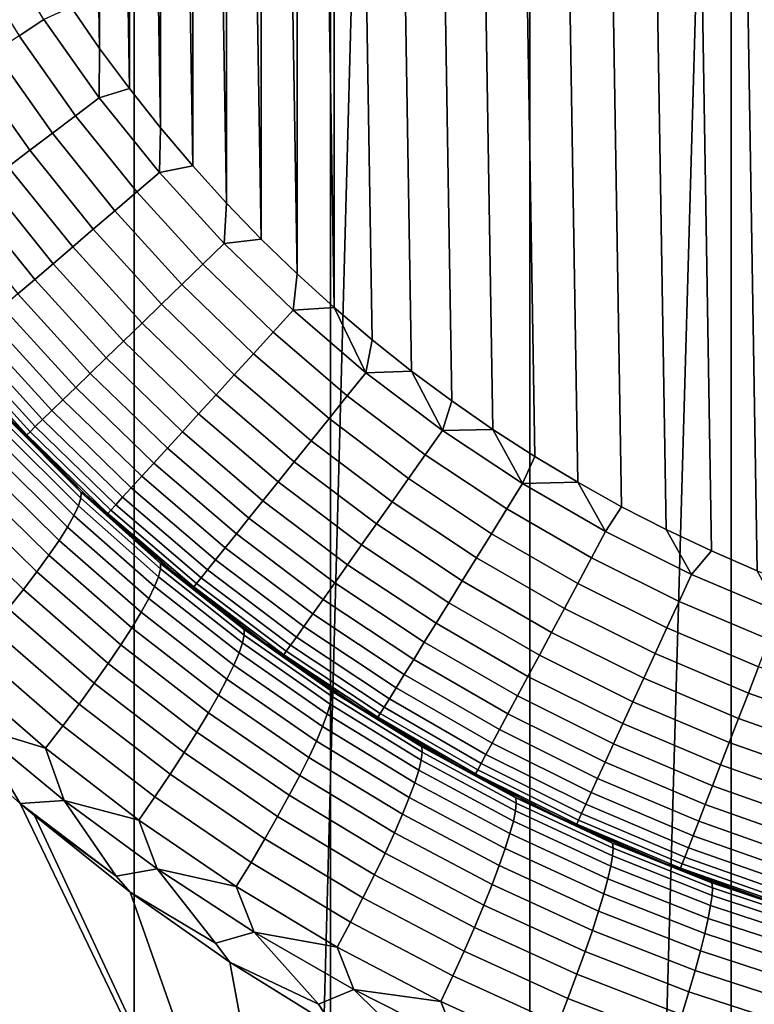
# Model space of a CAD drawing. Units: metres. Extents: x -109 to 109, y -464 to 83.
# Drawn here: x -4 to -2, y -110 to -107 of the extents above; entities that cross this region are included whole.
import ezdxf

# ---------------------------------------------------------------- set-up
doc = ezdxf.new("R2010")
doc.units = ezdxf.units.M
doc.layers.add('solid_24_502_196_XXX', color=7, linetype='CONTINUOUS')

msp = doc.modelspace()

# ---------------------------------------------------------------- linework, layer by layer
at = {"layer": 'solid_24_502_196_XXX'}
for points in [[(-2.000577, -388.60791, 345.11084), (-1.336673, -388.583496, 345.193237), (-1.336673, -28.546679, 238.545486), (-2.000577, -28.571093, 238.463058)], [(-2.659177, -388.641998, 344.995758), (-2.000577, -388.60791, 345.11084), (-2.000577, -28.571093, 238.463058), (-2.659177, -28.605179, 238.347992)], [(-3.310724, -388.685669, 344.848328), (-2.659177, -388.641998, 344.995758), (-2.659177, -28.605179, 238.347992), (-3.310724, -28.648849, 238.200562)], [(-3.953493, -388.7388, 344.668915), (-3.310724, -388.685669, 344.848328), (-3.310724, -28.648849, 238.200562), (-3.953493, -28.70199, 238.021164)], [(-4.585777, -388.80127, 344.458038), (-3.953493, -388.7388, 344.668915), (-3.953493, -28.70199, 238.021164), (-4.585777, -28.764456, 237.810272)], [(-3.953493, -395.773438, 320.92038), (-4.585777, -395.710968, 321.131256), (-4.585777, -35.674164, 214.483505), (-3.953493, -35.736629, 214.272614)], [(-3.310724, -395.826569, 320.740967), (-3.953493, -395.773438, 320.92038), (-3.953493, -35.736629, 214.272614), (-3.310724, -35.789768, 214.093216)], [(-2.659177, -395.870239, 320.593536), (-3.310724, -395.826569, 320.740967), (-3.310724, -35.789768, 214.093216), (-2.659177, -35.833439, 213.945786)], [(-2.000577, -395.904327, 320.478485), (-2.659177, -395.870239, 320.593536), (-2.659177, -35.833439, 213.945786), (-2.000577, -35.867527, 213.830719)], [(-1.336673, -395.928741, 320.396057), (-2.000577, -395.904327, 320.478485), (-2.000577, -35.867527, 213.830719), (-1.336673, -35.891941, 213.748291)], [(-3.492216, -72.966225, 23.971573), (-4.485825, -111.268883, 24.113317), (-5.599494, -111.337051, 24.315395), (-4.647783, -72.929985, 24.139849)], [(-2.331144, -72.992157, 23.851236), (-3.367537, -111.21566, 23.956324), (-4.485825, -111.268883, 24.113317), (-3.492216, -72.966225, 23.971573)], [(-1.166396, -73.007713, 23.77898), (-2.246289, -111.177406, 23.844339), (-3.367537, -111.21566, 23.956324), (-2.331144, -72.992157, 23.851236)], [(0, -73.012909, 23.754892), (-1.123117, -111.154472, 23.777225), (-2.246289, -111.177406, 23.844339), (-1.166396, -73.007713, 23.77898)], [(-2.065331, -99.291611, 150.004898), (-1.91497, -108.463829, 150.004898), (-1.762836, -108.524025, 150.004898), (-1.914963, -99.226349, 150.004898)], [(-2.213459, -99.361732, 150.004898), (-2.06534, -108.398567, 150.004898), (-1.91497, -108.463829, 150.004898), (-2.065331, -99.291611, 150.004898)], [(-2.358896, -99.436508, 150.004898), (-2.213468, -108.328445, 150.004898), (-2.06534, -108.398567, 150.004898), (-2.213459, -99.361732, 150.004898)], [(-2.501948, -99.516113, 150.004898), (-2.358906, -108.25367, 150.004898), (-2.213468, -108.328445, 150.004898), (-2.358896, -99.436508, 150.004898)], [(-2.6425, -99.600456, 150.004898), (-2.501958, -108.174065, 150.004898), (-2.358906, -108.25367, 150.004898), (-2.501948, -99.516113, 150.004898)], [(-2.780104, -99.689255, 150.004898), (-2.642511, -108.089722, 150.004898), (-2.501958, -108.174065, 150.004898), (-2.6425, -99.600456, 150.004898)], [(-2.914464, -99.782356, 150.004898), (-2.780115, -108.000916, 150.004898), (-2.642511, -108.089722, 150.004898), (-2.780104, -99.689255, 150.004898)], [(-3.045944, -99.879997, 150.004898), (-2.914476, -107.907822, 150.004898), (-2.780115, -108.000916, 150.004898), (-2.914464, -99.782356, 150.004898)], [(-3.174245, -99.981934, 150.004898), (-3.045957, -107.810181, 150.004898), (-2.914476, -107.907822, 150.004898), (-3.045944, -99.879997, 150.004898)], [(-3.298954, -100.087845, 150.004898), (-3.174258, -107.708237, 150.004898), (-3.045957, -107.810181, 150.004898), (-3.174245, -99.981934, 150.004898)], [(-3.298954, -100.087845, 150.004898), (-3.420007, -100.197701, 150.004898), (-3.298968, -107.602325, 150.004898)], [(-3.298954, -100.087845, 150.004898), (-3.298968, -107.602325, 150.004898), (-3.174258, -107.708237, 150.004898)], [(-3.420007, -100.197701, 150.004898), (-3.537631, -100.311691, 150.004898), (-3.420022, -107.492462, 150.004898)], [(-3.420007, -100.197701, 150.004898), (-3.420022, -107.492462, 150.004898), (-3.298968, -107.602325, 150.004898)], [(-3.537631, -100.311691, 150.004898), (-3.651468, -100.429443, 150.004898), (-3.537646, -107.378479, 150.004898)], [(-3.537631, -100.311691, 150.004898), (-3.537646, -107.378479, 150.004898), (-3.420022, -107.492462, 150.004898)], [(-3.651468, -100.429443, 150.004898), (-3.76116, -100.550598, 150.004898), (-3.651484, -107.260719, 150.004898)], [(-3.651468, -100.429443, 150.004898), (-3.651484, -107.260719, 150.004898), (-3.537646, -107.378479, 150.004898)], [(-3.76116, -100.550598, 150.004898), (-3.866884, -100.675385, 150.004898), (-3.761175, -107.139565, 150.004898)], [(-3.76116, -100.550598, 150.004898), (-3.761175, -107.139565, 150.004898), (-3.651484, -107.260719, 150.004898)], [(-3.866884, -100.675385, 150.004898), (-3.96862, -100.803741, 150.004898), (-3.8669, -107.014778, 150.004898)], [(-3.866884, -100.675385, 150.004898), (-3.8669, -107.014778, 150.004898), (-3.761175, -107.139565, 150.004898)], [(-3.96862, -100.803741, 150.004898), (-4.066045, -100.935242, 150.004898), (-3.968636, -106.886421, 150.004898)], [(-3.96862, -100.803741, 150.004898), (-3.968636, -106.886421, 150.004898), (-3.8669, -107.014778, 150.004898)], [(-4.066045, -100.935242, 150.004898), (-4.158917, -101.069595, 150.004898), (-4.066061, -106.754913, 150.004898)], [(-4.066045, -100.935242, 150.004898), (-4.066061, -106.754913, 150.004898), (-3.968636, -106.886421, 150.004898)], [(-4.158917, -101.069595, 150.004898), (-4.158934, -106.62056, 150.004898), (-4.066061, -106.754913, 150.004898)], [(-4.248579, -106.660301, 150.000214), (-4.413828, -106.393417, 150.000214), (-4.497996, -106.442009, 149.985931), (-4.329596, -106.713989, 149.985931)], [(-4.248579, -106.660301, 150.000214), (-4.067214, -106.916512, 150.000214), (-4.066061, -106.754913, 150.004898), (-4.158934, -106.62056, 150.004898)], [(-4.067214, -106.916512, 150.000214), (-4.248579, -106.660301, 150.000214), (-4.329596, -106.713989, 149.985931), (-4.144773, -106.975075, 149.985931)], [(-4.144773, -106.975075, 149.985931), (-4.329596, -106.713989, 149.985931), (-4.409054, -106.76664, 149.962173), (-4.220839, -107.032524, 149.962173)], [(-4.220839, -107.032524, 149.962173), (-4.409054, -106.76664, 149.962173), (-4.486186, -106.817749, 149.929184), (-4.294678, -107.08828, 149.929184)], [(-4.067214, -106.916512, 150.000214), (-3.968636, -106.886421, 150.004898), (-4.066061, -106.754913, 150.004898)], [(-4.294678, -107.08828, 149.929184), (-4.486186, -106.817749, 149.929184), (-4.560247, -106.866821, 149.887268), (-4.365578, -107.141823, 149.887268)], [(-4.067214, -106.916512, 150.000214), (-3.87042, -107.161064, 150.000214), (-3.8669, -107.014778, 150.004898), (-3.968636, -106.886421, 150.004898)], [(-3.87042, -107.161064, 150.000214), (-4.067214, -106.916512, 150.000214), (-4.144773, -106.975075, 149.985931), (-3.944227, -107.224297, 149.985931)], [(-3.944227, -107.224297, 149.985931), (-4.144773, -106.975075, 149.985931), (-4.220839, -107.032524, 149.962173), (-4.016612, -107.286316, 149.962173)], [(-3.87042, -107.161064, 150.000214), (-3.761175, -107.139565, 150.004898), (-3.8669, -107.014778, 150.004898)], [(-4.016612, -107.286316, 149.962173), (-4.220839, -107.032524, 149.962173), (-4.294678, -107.08828, 149.929184), (-4.086878, -107.346512, 149.929184)], [(-4.086878, -107.346512, 149.929184), (-4.294678, -107.08828, 149.929184), (-4.365578, -107.141823, 149.887268), (-4.154348, -107.40432, 149.887268)], [(-4.154348, -107.40432, 149.887268), (-4.365578, -107.141823, 149.887268), (-4.432854, -107.192627, 149.836853), (-4.218369, -107.459167, 149.836853)], [(-3.87042, -107.161064, 150.000214), (-3.658945, -107.393044, 150.000214), (-3.651484, -107.260719, 150.004898), (-3.761175, -107.139565, 150.004898)], [(-3.658945, -107.393044, 150.000214), (-3.87042, -107.161064, 150.000214), (-3.944227, -107.224297, 149.985931), (-3.728719, -107.460701, 149.985931)], [(-4.218369, -107.459167, 149.836853), (-4.432854, -107.192627, 149.836853), (-4.495858, -107.240204, 149.778397), (-4.278325, -107.510536, 149.778397)], [(-4.278325, -107.510536, 149.778397), (-4.495858, -107.240204, 149.778397), (-4.553982, -107.284096, 149.712479), (-4.333636, -107.557922, 149.712479)], [(-3.728719, -107.460701, 149.985931), (-3.944227, -107.224297, 149.985931), (-4.016612, -107.286316, 149.962173), (-3.797149, -107.527054, 149.962173)], [(-3.797149, -107.527054, 149.962173), (-4.016612, -107.286316, 149.962173), (-4.086878, -107.346512, 149.929184), (-3.863576, -107.591469, 149.929184)], [(-3.658945, -107.393044, 150.000214), (-3.537646, -107.378479, 150.004898), (-3.651484, -107.260719, 150.004898)], [(-3.863576, -107.591469, 149.929184), (-4.086878, -107.346512, 149.929184), (-4.154348, -107.40432, 149.887268), (-3.927359, -107.653313, 149.887268)], [(-3.658945, -107.393044, 150.000214), (-3.43359, -107.611557, 150.000214), (-3.420022, -107.492462, 150.004898), (-3.537646, -107.378479, 150.004898)], [(-3.927359, -107.653313, 149.887268), (-4.154348, -107.40432, 149.887268), (-4.218369, -107.459167, 149.836853), (-3.987883, -107.711998, 149.836853)], [(-3.43359, -107.611557, 150.000214), (-3.658945, -107.393044, 150.000214), (-3.728719, -107.460701, 149.985931), (-3.499066, -107.683388, 149.985931)], [(-3.987883, -107.711998, 149.836853), (-4.218369, -107.459167, 149.836853), (-4.278325, -107.510536, 149.778397), (-4.044562, -107.76696, 149.778397)], [(-3.499066, -107.683388, 149.985931), (-3.728719, -107.460701, 149.985931), (-3.797149, -107.527054, 149.962173), (-3.563282, -107.753822, 149.962173)], [(-4.044562, -107.76696, 149.778397), (-4.278325, -107.510536, 149.778397), (-4.333636, -107.557922, 149.712479), (-4.096851, -107.817665, 149.712479)], [(-3.43359, -107.611557, 150.000214), (-3.298968, -107.602325, 150.004898), (-3.420022, -107.492462, 150.004898)], [(-3.563282, -107.753822, 149.962173), (-3.797149, -107.527054, 149.962173), (-3.863576, -107.591469, 149.929184), (-3.625618, -107.822205, 149.929184)], [(-4.096851, -107.817665, 149.712479), (-4.333636, -107.557922, 149.712479), (-4.383769, -107.600876, 149.63974), (-4.144245, -107.863617, 149.63974)], [(-4.144245, -107.863617, 149.63974), (-4.383769, -107.600876, 149.63974), (-4.428239, -107.638977, 149.560867), (-4.186285, -107.904388, 149.560867)], [(-3.625618, -107.822205, 149.929184), (-3.863576, -107.591469, 149.929184), (-3.927359, -107.653313, 149.887268), (-3.685473, -107.887863, 149.887268)], [(-3.195211, -107.815788, 150.000214), (-3.298968, -107.602325, 150.004898), (-3.43359, -107.611557, 150.000214)], [(-3.195211, -107.815788, 150.000214), (-3.174258, -107.708237, 150.004898), (-3.298968, -107.602325, 150.004898)], [(-4.186285, -107.904388, 149.560867), (-4.428239, -107.638977, 149.560867), (-4.466619, -107.67186, 149.476639), (-4.222569, -107.939568, 149.476639)], [(-3.195211, -107.815788, 150.000214), (-3.43359, -107.611557, 150.000214), (-3.499066, -107.683388, 149.985931), (-3.256141, -107.89151, 149.985931)], [(-4.222569, -107.939568, 149.476639), (-4.466619, -107.67186, 149.476639), (-4.498538, -107.699203, 149.387848), (-4.252743, -107.968826, 149.387848)], [(-3.685473, -107.887863, 149.887268), (-3.927359, -107.653313, 149.887268), (-3.987883, -107.711998, 149.836853), (-3.742268, -107.950165, 149.836853)], [(-4.252743, -107.968826, 149.387848), (-4.498538, -107.699203, 149.387848), (-4.523686, -107.720749, 149.295364), (-4.276517, -107.991882, 149.295364)], [(-3.256141, -107.89151, 149.985931), (-3.499066, -107.683388, 149.985931), (-3.563282, -107.753822, 149.962173), (-3.315898, -107.965775, 149.962173)], [(-4.293664, -108.008507, 149.200073), (-4.541823, -107.73629, 149.200073), (-4.552773, -107.745667, 149.102905), (-4.304015, -108.018539, 149.102905)], [(-4.276517, -107.991882, 149.295364), (-4.523686, -107.720749, 149.295364), (-4.541823, -107.73629, 149.200073), (-4.293664, -108.008507, 149.200073)], [(-3.742268, -107.950165, 149.836853), (-3.987883, -107.711998, 149.836853), (-4.044562, -107.76696, 149.778397), (-3.795457, -108.008507, 149.778397)], [(-3.195211, -107.815788, 150.000214), (-3.045957, -107.810181, 150.004898), (-3.174258, -107.708237, 150.004898)], [(-4.304015, -108.018539, 149.102905), (-4.552773, -107.745667, 149.102905), (-4.373795, -107.952393, 149.004898)], [(-3.795457, -108.008507, 149.778397), (-4.044562, -107.76696, 149.778397), (-4.096851, -107.817665, 149.712479), (-3.844526, -108.062332, 149.712479)], [(-3.315898, -107.965775, 149.962173), (-3.563282, -107.753822, 149.962173), (-3.625618, -107.822205, 149.929184), (-3.373907, -108.037857, 149.929184)], [(-3.844526, -108.062332, 149.712479), (-4.096851, -107.817665, 149.712479), (-4.144245, -107.863617, 149.63974), (-3.889, -108.111122, 149.63974)], [(-3.373907, -108.037857, 149.929184), (-3.625618, -107.822205, 149.929184), (-3.685473, -107.887863, 149.887268), (-3.429606, -108.107079, 149.887268)], [(-2.94471, -108.004959, 150.000214), (-3.195211, -107.815788, 150.000214), (-3.256141, -107.89151, 149.985931), (-3.000864, -108.08429, 149.985931)], [(-2.94471, -108.004959, 150.000214), (-3.045957, -107.810181, 150.004898), (-3.195211, -107.815788, 150.000214)], [(-2.94471, -108.004959, 150.000214), (-2.914476, -107.907822, 150.004898), (-3.045957, -107.810181, 150.004898)], [(-3.889, -108.111122, 149.63974), (-4.144245, -107.863617, 149.63974), (-4.186285, -107.904388, 149.560867), (-3.928452, -108.154396, 149.560867)], [(-3.429606, -108.107079, 149.887268), (-3.685473, -107.887863, 149.887268), (-3.742268, -107.950165, 149.836853), (-3.482459, -108.172752, 149.836853)], [(-3.000864, -108.08429, 149.985931), (-3.256141, -107.89151, 149.985931), (-3.315898, -107.965775, 149.962173), (-3.055937, -108.162086, 149.962173)], [(-3.928452, -108.154396, 149.560867), (-4.186285, -107.904388, 149.560867), (-4.222569, -107.939568, 149.476639), (-3.9625, -108.19175, 149.476639)], [(-2.94471, -108.004959, 150.000214), (-2.780115, -108.000916, 150.004898), (-2.914476, -107.907822, 150.004898)], [(-4.126363, -108.207352, 80.759056), (-4.372054, -107.96109, 80.709846), (-4.374469, -107.979401, 80.613358), (-4.127722, -108.225761, 80.662567)], [(-3.975301, -108.339195, 80.884872), (-4.107265, -108.218918, 149.004898), (-4.373795, -107.952393, 149.004898), (-4.111435, -108.214996, 80.858826)], [(-4.304015, -108.018539, 149.102905), (-4.373795, -107.952393, 149.004898), (-4.107265, -108.218918, 149.004898)], [(-4.243673, -108.0867, 80.832832), (-4.111435, -108.214996, 80.858826), (-4.373795, -107.952393, 149.004898)], [(-4.371912, -107.954399, 80.806824), (-4.243673, -108.0867, 80.832832), (-4.373795, -107.952393, 149.004898)], [(-4.372054, -107.96109, 80.709846), (-4.126363, -108.207352, 80.759056), (-4.243673, -108.0867, 80.832832), (-4.371912, -107.954399, 80.806824)], [(-3.9625, -108.19175, 149.476639), (-4.222569, -107.939568, 149.476639), (-4.252743, -107.968826, 149.387848), (-3.990816, -108.222809, 149.387848)], [(-3.482459, -108.172752, 149.836853), (-3.742268, -107.950165, 149.836853), (-3.795457, -108.008507, 149.778397), (-3.531955, -108.234268, 149.778397)], [(-4.127722, -108.225761, 80.662567), (-4.374469, -107.979401, 80.613358), (-4.383945, -108.004013, 80.51873), (-4.135764, -108.250877, 80.56794)], [(-4.013126, -108.247284, 149.295364), (-4.276517, -107.991882, 149.295364), (-4.293664, -108.008507, 149.200073), (-4.029216, -108.264931, 149.200073)], [(-3.990816, -108.222809, 149.387848), (-4.252743, -107.968826, 149.387848), (-4.276517, -107.991882, 149.295364), (-4.013126, -108.247284, 149.295364)], [(-3.055937, -108.162086, 149.962173), (-3.315898, -107.965775, 149.962173), (-3.373907, -108.037857, 149.929184), (-3.109397, -108.23761, 149.929184)], [(-4.135764, -108.250877, 80.56794), (-4.383945, -108.004013, 80.51873), (-4.400388, -108.034706, 80.426872), (-4.150411, -108.282463, 80.476074)], [(-4.029216, -108.264931, 149.200073), (-4.293664, -108.008507, 149.200073), (-4.304015, -108.018539, 149.102905), (-4.03893, -108.275589, 149.102905)], [(-4.03893, -108.275589, 149.102905), (-4.304015, -108.018539, 149.102905), (-4.107265, -108.218918, 149.004898)], [(-3.531955, -108.234268, 149.778397), (-3.795457, -108.008507, 149.778397), (-3.844526, -108.062332, 149.712479), (-3.577616, -108.291008, 149.712479)], [(-2.68304, -108.178352, 150.000214), (-2.94471, -108.004959, 150.000214), (-3.000864, -108.08429, 149.985931), (-2.734204, -108.260979, 149.985931)], [(-2.68304, -108.178352, 150.000214), (-2.780115, -108.000916, 150.004898), (-2.94471, -108.004959, 150.000214)], [(-2.68304, -108.178352, 150.000214), (-2.642511, -108.089722, 150.004898), (-2.780115, -108.000916, 150.004898)], [(-4.150411, -108.282463, 80.476074), (-4.400388, -108.034706, 80.426872), (-4.423642, -108.071182, 80.338669), (-4.171521, -108.320213, 80.387871)], [(-3.109397, -108.23761, 149.929184), (-3.373907, -108.037857, 149.929184), (-3.429606, -108.107079, 149.887268), (-3.160729, -108.31012, 149.887268)], [(-4.171521, -108.320213, 80.387871), (-4.423642, -108.071182, 80.338669), (-4.453481, -108.113075, 80.254974), (-4.198891, -108.363762, 80.304176)], [(-4.126363, -108.207352, 80.759056), (-4.111435, -108.214996, 80.858826), (-4.243673, -108.0867, 80.832832)], [(-3.577616, -108.291008, 149.712479), (-3.844526, -108.062332, 149.712479), (-3.889, -108.111122, 149.63974), (-3.619003, -108.342438, 149.63974)], [(-2.734204, -108.260979, 149.985931), (-3.000864, -108.08429, 149.985931), (-3.055937, -108.162086, 149.962173), (-2.784382, -108.342026, 149.962173)], [(-2.68304, -108.178352, 150.000214), (-2.501958, -108.174065, 150.004898), (-2.642511, -108.089722, 150.004898)], [(-4.198891, -108.363762, 80.304176), (-4.453481, -108.113075, 80.254974), (-4.489617, -108.159996, 80.176598), (-4.232256, -108.412682, 80.2258)], [(-3.619003, -108.342438, 149.63974), (-3.889, -108.111122, 149.63974), (-3.928452, -108.154396, 149.560867), (-3.655716, -108.388062, 149.560867)], [(-3.160729, -108.31012, 149.887268), (-3.429606, -108.107079, 149.887268), (-3.482459, -108.172752, 149.836853), (-3.209439, -108.378929, 149.836853)], [(-3.655716, -108.388062, 149.560867), (-3.928452, -108.154396, 149.560867), (-3.9625, -108.19175, 149.476639), (-3.6874, -108.427437, 149.476639)], [(-4.232256, -108.412682, 80.2258), (-4.489617, -108.159996, 80.176598), (-4.531702, -108.211487, 80.104286), (-4.271295, -108.466515, 80.153488)], [(-3.209439, -108.378929, 149.836853), (-3.482459, -108.172752, 149.836853), (-3.531955, -108.234268, 149.778397), (-3.255054, -108.443367, 149.778397)], [(-2.784382, -108.342026, 149.962173), (-3.055937, -108.162086, 149.962173), (-3.109397, -108.23761, 149.929184), (-2.833092, -108.420692, 149.929184)], [(-2.411192, -108.335304, 150.000214), (-2.68304, -108.178352, 150.000214), (-2.734204, -108.260979, 149.985931), (-2.457171, -108.420929, 149.985931)], [(-2.411192, -108.335304, 150.000214), (-2.501958, -108.174065, 150.004898), (-2.68304, -108.178352, 150.000214)], [(-2.411192, -108.335304, 150.000214), (-2.358906, -108.25367, 150.004898), (-2.501958, -108.174065, 150.004898)], [(-4.271295, -108.466515, 80.153488), (-4.531702, -108.211487, 80.104286), (-4.579329, -108.267044, 80.03875), (-4.315631, -108.524734, 80.087952)], [(-3.866723, -108.439056, 80.807915), (-4.126363, -108.207352, 80.759056), (-4.127722, -108.225761, 80.662567), (-3.867141, -108.457405, 80.711411)], [(-4.126363, -108.207352, 80.759056), (-3.866723, -108.439056, 80.807915), (-3.975301, -108.339195, 80.884872), (-4.111435, -108.214996, 80.858826)], [(-3.692237, -108.574509, 80.935913), (-3.824528, -108.468185, 149.004898), (-4.107265, -108.218918, 149.004898), (-3.835492, -108.459091, 80.91066)], [(-4.03893, -108.275589, 149.102905), (-4.107265, -108.218918, 149.004898), (-3.824528, -108.468185, 149.004898)], [(-3.975301, -108.339195, 80.884872), (-3.835492, -108.459091, 80.91066), (-4.107265, -108.218918, 149.004898)], [(-3.6874, -108.427437, 149.476639), (-3.9625, -108.19175, 149.476639), (-3.990816, -108.222809, 149.387848), (-3.71375, -108.460182, 149.387848)], [(-3.873837, -108.482841, 80.61676), (-4.135764, -108.250877, 80.56794), (-4.150411, -108.282463, 80.476074), (-3.88675, -108.515121, 80.524879)], [(-3.867141, -108.457405, 80.711411), (-4.127722, -108.225761, 80.662567), (-4.135764, -108.250877, 80.56794), (-3.873837, -108.482841, 80.61676)], [(-3.734512, -108.485985, 149.295364), (-4.013126, -108.247284, 149.295364), (-4.029216, -108.264931, 149.200073), (-3.749485, -108.504593, 149.200073)], [(-3.71375, -108.460182, 149.387848), (-3.990816, -108.222809, 149.387848), (-4.013126, -108.247284, 149.295364), (-3.734512, -108.485985, 149.295364)], [(-3.255054, -108.443367, 149.778397), (-3.531955, -108.234268, 149.778397), (-3.577616, -108.291008, 149.712479), (-3.297136, -108.502815, 149.712479)], [(-2.833092, -108.420692, 149.929184), (-3.109397, -108.23761, 149.929184), (-3.160729, -108.31012, 149.887268), (-2.879863, -108.496231, 149.887268)], [(-4.315631, -108.524734, 80.087952), (-4.579329, -108.267044, 80.03875), (-4.63204, -108.326141, 79.980614), (-4.364836, -108.586784, 80.029816)], [(-3.88675, -108.515121, 80.524879), (-4.150411, -108.282463, 80.476074), (-4.171521, -108.320213, 80.387871), (-3.905752, -108.553932, 80.436661)], [(-3.749485, -108.504593, 149.200073), (-4.029216, -108.264931, 149.200073), (-4.03893, -108.275589, 149.102905), (-3.758524, -108.515823, 149.102905)], [(-3.758524, -108.515823, 149.102905), (-4.03893, -108.275589, 149.102905), (-3.824528, -108.468185, 149.004898)], [(-2.457171, -108.420929, 149.985931), (-2.734204, -108.260979, 149.985931), (-2.784382, -108.342026, 149.962173), (-2.502266, -108.504906, 149.962173)], [(-2.411192, -108.335304, 150.000214), (-2.130197, -108.47522, 150.000214), (-2.213468, -108.328445, 150.004898), (-2.358906, -108.25367, 150.004898)], [(-3.297136, -108.502815, 149.712479), (-3.577616, -108.291008, 149.712479), (-3.619003, -108.342438, 149.63974), (-3.335278, -108.556702, 149.63974)], [(-2.879863, -108.496231, 149.887268), (-3.160729, -108.31012, 149.887268), (-3.209439, -108.378929, 149.836853), (-2.924244, -108.567909, 149.836853)], [(-3.905752, -108.553932, 80.436661), (-4.171521, -108.320213, 80.387871), (-4.198891, -108.363762, 80.304176), (-3.930662, -108.5989, 80.352943)], [(-3.866723, -108.439056, 80.807915), (-3.835492, -108.459091, 80.91066), (-3.975301, -108.339195, 80.884872)], [(-3.335278, -108.556702, 149.63974), (-3.619003, -108.342438, 149.63974), (-3.655716, -108.388062, 149.560867), (-3.369113, -108.6045, 149.560867)], [(-2.502266, -108.504906, 149.962173), (-2.784382, -108.342026, 149.962173), (-2.833092, -108.420692, 149.929184), (-2.546041, -108.586418, 149.929184)], [(-2.130197, -108.47522, 150.000214), (-2.411192, -108.335304, 150.000214), (-2.457171, -108.420929, 149.985931), (-2.170819, -108.563515, 149.985931)], [(-2.130197, -108.47522, 150.000214), (-2.06534, -108.398567, 150.004898), (-2.213468, -108.328445, 150.004898)], [(-3.930662, -108.5989, 80.352943), (-4.198891, -108.363762, 80.304176), (-4.232256, -108.412682, 80.2258), (-3.961239, -108.64959, 80.274551)], [(-2.924244, -108.567909, 149.836853), (-3.209439, -108.378929, 149.836853), (-3.255054, -108.443367, 149.778397), (-2.965806, -108.635033, 149.778397)], [(-3.961239, -108.64959, 80.274551), (-4.232256, -108.412682, 80.2258), (-4.271295, -108.466515, 80.153488), (-3.997187, -108.705521, 80.202225)], [(-3.369113, -108.6045, 149.560867), (-3.655716, -108.388062, 149.560867), (-3.6874, -108.427437, 149.476639), (-3.398313, -108.645744, 149.476639)], [(-2.130197, -108.47522, 150.000214), (-1.841122, -108.597572, 150.000214), (-1.91497, -108.463829, 150.004898), (-2.06534, -108.398567, 150.004898)], [(-3.593948, -108.655472, 80.855782), (-3.866723, -108.439056, 80.807915), (-3.867141, -108.457405, 80.711411), (-3.593554, -108.673622, 80.759239)], [(-3.866723, -108.439056, 80.807915), (-3.593948, -108.655472, 80.855782), (-3.692237, -108.574509, 80.935913), (-3.835492, -108.459091, 80.91066)], [(-3.398313, -108.645744, 149.476639), (-3.6874, -108.427437, 149.476639), (-3.71375, -108.460182, 149.387848), (-3.422597, -108.680054, 149.387848)], [(-2.965806, -108.635033, 149.778397), (-3.255054, -108.443367, 149.778397), (-3.297136, -108.502815, 149.712479), (-3.004149, -108.69696, 149.712479)], [(-2.546041, -108.586418, 149.929184), (-2.833092, -108.420692, 149.929184), (-2.879863, -108.496231, 149.887268), (-2.588073, -108.664696, 149.887268)], [(-2.170819, -108.563515, 149.985931), (-2.457171, -108.420929, 149.985931), (-2.502266, -108.504906, 149.962173), (-2.210658, -108.650108, 149.962173)], [(-3.997187, -108.705521, 80.202225), (-4.271295, -108.466515, 80.153488), (-4.315631, -108.524734, 80.087952), (-4.03816, -108.766136, 80.136673)], [(-3.593554, -108.673622, 80.759239), (-3.867141, -108.457405, 80.711411), (-3.873837, -108.482841, 80.61676), (-3.599013, -108.699219, 80.664551)], [(-3.395817, -108.791649, 80.985367), (-3.526696, -108.699203, 149.004898), (-3.824528, -108.468185, 149.004898), (-3.545624, -108.685394, 80.960846)], [(-3.463861, -108.738342, 149.102905), (-3.758524, -108.515823, 149.102905), (-3.824528, -108.468185, 149.004898), (-3.526696, -108.699203, 149.004898)], [(-3.692237, -108.574509, 80.935913), (-3.545624, -108.685394, 80.960846), (-3.824528, -108.468185, 149.004898)], [(-3.422597, -108.680054, 149.387848), (-3.71375, -108.460182, 149.387848), (-3.734512, -108.485985, 149.295364), (-3.441731, -108.707085, 149.295364)], [(-1.841122, -108.597572, 150.000214), (-2.130197, -108.47522, 150.000214), (-2.170819, -108.563515, 149.985931), (-1.876231, -108.688202, 149.985931)], [(-3.599013, -108.699219, 80.664551), (-3.873837, -108.482841, 80.61676), (-3.88675, -108.515121, 80.524879), (-3.610273, -108.732018, 80.572632)], [(-3.45553, -108.726578, 149.200073), (-3.749485, -108.504593, 149.200073), (-3.758524, -108.515823, 149.102905), (-3.463861, -108.738342, 149.102905)], [(-3.441731, -108.707085, 149.295364), (-3.734512, -108.485985, 149.295364), (-3.749485, -108.504593, 149.200073), (-3.45553, -108.726578, 149.200073)], [(-3.004149, -108.69696, 149.712479), (-3.297136, -108.502815, 149.712479), (-3.335278, -108.556702, 149.63974), (-3.038902, -108.753082, 149.63974)], [(-2.588073, -108.664696, 149.887268), (-2.879863, -108.496231, 149.887268), (-2.924244, -108.567909, 149.836853), (-2.627957, -108.738968, 149.836853)], [(-2.210658, -108.650108, 149.962173), (-2.502266, -108.504906, 149.962173), (-2.546041, -108.586418, 149.929184), (-2.249331, -108.734169, 149.929184)], [(-4.03816, -108.766136, 80.136673), (-4.315631, -108.524734, 80.087952), (-4.364836, -108.586784, 80.029816), (-4.083763, -108.830864, 80.078529)], [(-3.610273, -108.732018, 80.572632), (-3.88675, -108.515121, 80.524879), (-3.905752, -108.553932, 80.436661), (-3.627224, -108.77169, 80.484383)], [(-3.627224, -108.77169, 80.484383), (-3.905752, -108.553932, 80.436661), (-3.930662, -108.5989, 80.352943), (-3.649703, -108.817863, 80.400635)], [(-3.593948, -108.655472, 80.855782), (-3.545624, -108.685394, 80.960846), (-3.692237, -108.574509, 80.935913)], [(-3.038902, -108.753082, 149.63974), (-3.335278, -108.556702, 149.63974), (-3.369113, -108.6045, 149.560867), (-3.06973, -108.802872, 149.560867)], [(-2.627957, -108.738968, 149.836853), (-2.924244, -108.567909, 149.836853), (-2.965806, -108.635033, 149.778397), (-2.665308, -108.808525, 149.778397)], [(-1.876231, -108.688202, 149.985931), (-2.170819, -108.563515, 149.985931), (-2.210658, -108.650108, 149.962173), (-1.910664, -108.777084, 149.962173)], [(-4.083763, -108.830864, 80.078529), (-4.364836, -108.586784, 80.029816), (-4.418434, -108.652054, 79.979645), (-4.133554, -108.899078, 80.028343)], [(-3.649703, -108.817863, 80.400635), (-3.930662, -108.5989, 80.352943), (-3.961239, -108.64959, 80.274551), (-3.677494, -108.870087, 80.322205)], [(-3.06973, -108.802872, 149.560867), (-3.369113, -108.6045, 149.560867), (-3.398313, -108.645744, 149.476639), (-3.096335, -108.84584, 149.476639)], [(-2.249331, -108.734169, 149.929184), (-2.546041, -108.586418, 149.929184), (-2.588073, -108.664696, 149.887268), (-2.286465, -108.81488, 149.887268)], [(-2.665308, -108.808525, 149.778397), (-2.965806, -108.635033, 149.778397), (-3.004149, -108.69696, 149.712479), (-2.699765, -108.872696, 149.712479)], [(-4.133554, -108.899078, 80.028343), (-4.418434, -108.652054, 79.979645), (-4.47591, -108.719917, 79.93792), (-4.187055, -108.970116, 79.98661)], [(-3.677494, -108.870087, 80.322205), (-3.961239, -108.64959, 80.274551), (-3.997187, -108.705521, 80.202225), (-3.710327, -108.927856, 80.249855)], [(-3.593948, -108.655472, 80.855782), (-3.308847, -108.855858, 80.902008), (-3.395817, -108.791649, 80.985367), (-3.545624, -108.685394, 80.960846)], [(-3.308847, -108.855858, 80.902008), (-3.593948, -108.655472, 80.855782), (-3.593554, -108.673622, 80.759239), (-3.307788, -108.873695, 80.805412)], [(-3.096335, -108.84584, 149.476639), (-3.398313, -108.645744, 149.476639), (-3.422597, -108.680054, 149.387848), (-3.118461, -108.881577, 149.387848)], [(-2.286465, -108.81488, 149.887268), (-2.588073, -108.664696, 149.887268), (-2.627957, -108.738968, 149.836853), (-2.321701, -108.891464, 149.836853)], [(-1.910664, -108.777084, 149.962173), (-2.210658, -108.650108, 149.962173), (-2.249331, -108.734169, 149.929184), (-1.944089, -108.863365, 149.929184)], [(-3.312131, -108.899315, 80.71067), (-3.599013, -108.699219, 80.664551), (-3.610273, -108.732018, 80.572632), (-3.321836, -108.932465, 80.618706)], [(-3.307788, -108.873695, 80.805412), (-3.593554, -108.673622, 80.759239), (-3.599013, -108.699219, 80.664551), (-3.312131, -108.899315, 80.71067)], [(-3.08749, -108.989738, 81.032173), (-3.214947, -108.911064, 149.004898), (-3.526696, -108.699203, 149.004898), (-3.243037, -108.893135, 81.009193)], [(-3.156058, -108.942299, 149.102905), (-3.463861, -108.738342, 149.102905), (-3.526696, -108.699203, 149.004898), (-3.214947, -108.911064, 149.004898)], [(-3.395817, -108.791649, 80.985367), (-3.243037, -108.893135, 81.009193), (-3.526696, -108.699203, 149.004898)], [(-3.118461, -108.881577, 149.387848), (-3.422597, -108.680054, 149.387848), (-3.441731, -108.707085, 149.295364), (-3.135895, -108.909737, 149.295364)], [(-2.699765, -108.872696, 149.712479), (-3.004149, -108.69696, 149.712479), (-3.038902, -108.753082, 149.63974), (-2.730997, -108.930855, 149.63974)], [(-4.187055, -108.970116, 79.98661), (-4.47591, -108.719917, 79.93792), (-4.536708, -108.789726, 79.905045), (-4.243748, -109.043289, 79.953728)], [(-3.710327, -108.927856, 80.249855), (-3.997187, -108.705521, 80.202225), (-4.03816, -108.766136, 80.136673), (-3.747887, -108.990623, 80.18428)], [(-3.321836, -108.932465, 80.618706), (-3.610273, -108.732018, 80.572632), (-3.627224, -108.77169, 80.484383), (-3.336809, -108.972816, 80.530403)], [(-3.148468, -108.930038, 149.200073), (-3.45553, -108.726578, 149.200073), (-3.463861, -108.738342, 149.102905), (-3.156058, -108.942299, 149.102905)], [(-3.135895, -108.909737, 149.295364), (-3.441731, -108.707085, 149.295364), (-3.45553, -108.726578, 149.200073), (-3.148468, -108.930038, 149.200073)], [(-1.944089, -108.863365, 149.929184), (-2.249331, -108.734169, 149.929184), (-2.286465, -108.81488, 149.887268), (-1.976184, -108.946213, 149.887268)], [(-3.747887, -108.990623, 80.18428), (-4.03816, -108.766136, 80.136673), (-4.083763, -108.830864, 80.078529), (-3.78981, -109.05777, 80.126106)], [(-2.730997, -108.930855, 149.63974), (-3.038902, -108.753082, 149.63974), (-3.06973, -108.802872, 149.560867), (-2.758702, -108.982445, 149.560867)], [(-2.321701, -108.891464, 149.836853), (-2.627957, -108.738968, 149.836853), (-2.665308, -108.808525, 149.778397), (-2.354699, -108.963188, 149.778397)], [(-4.475405, -108.972481, 79.902168), (-4.243748, -109.043289, 79.953728), (-4.536708, -108.789726, 79.905045)], [(-3.336809, -108.972816, 80.530403), (-3.627224, -108.77169, 80.484383), (-3.649703, -108.817863, 80.400635), (-3.356905, -109.019997, 80.446609)], [(-3.308847, -108.855858, 80.902008), (-3.243037, -108.893135, 81.009193), (-3.395817, -108.791649, 80.985367)], [(-1.603422, -108.885353, 149.962173), (-1.910664, -108.777084, 149.962173), (-1.944089, -108.863365, 149.929184), (-1.631472, -108.973526, 149.929184)], [(-3.78981, -109.05777, 80.126106), (-4.083763, -108.830864, 80.078529), (-4.133554, -108.899078, 80.028343), (-3.835693, -109.128662, 80.075905)], [(-3.356905, -109.019997, 80.446609), (-3.649703, -108.817863, 80.400635), (-3.677494, -108.870087, 80.322205), (-3.38193, -109.07354, 80.368141)], [(-2.758702, -108.982445, 149.560867), (-3.06973, -108.802872, 149.560867), (-3.096335, -108.84584, 149.476639), (-2.782611, -109.02697, 149.476639)], [(-2.354699, -108.963188, 149.778397), (-2.665308, -108.808525, 149.778397), (-2.699765, -108.872696, 149.712479), (-2.385141, -109.029358, 149.712479)], [(-1.976184, -108.946213, 149.887268), (-2.286465, -108.81488, 149.887268), (-2.321701, -108.891464, 149.836853), (-2.006638, -109.024818, 149.836853)], [(-3.012287, -109.039513, 80.945976), (-3.243037, -108.893135, 81.009193), (-3.308847, -108.855858, 80.902008)], [(-3.012287, -109.039513, 80.945976), (-3.308847, -108.855858, 80.902008), (-3.307788, -108.873695, 80.805412), (-3.010718, -109.056953, 80.849312)], [(-2.782611, -109.02697, 149.476639), (-3.096335, -108.84584, 149.476639), (-3.118461, -108.881577, 149.387848), (-2.802496, -109.064003, 149.387848)], [(-1.631472, -108.973526, 149.929184), (-1.944089, -108.863365, 149.929184), (-1.976184, -108.946213, 149.887268), (-1.658406, -109.058189, 149.887268)], [(-3.38193, -109.07354, 80.368141), (-3.677494, -108.870087, 80.322205), (-3.710327, -108.927856, 80.249855), (-3.411644, -109.132927, 80.295753)], [(-3.010718, -109.056953, 80.849312), (-3.307788, -108.873695, 80.805412), (-3.312131, -108.899315, 80.71067), (-3.014081, -109.082481, 80.754509)], [(-3.012287, -109.039513, 80.945976), (-3.08749, -108.989738, 81.032173), (-3.243037, -108.893135, 81.009193)], [(-2.802496, -109.064003, 149.387848), (-3.118461, -108.881577, 149.387848), (-3.135895, -108.909737, 149.295364), (-2.818163, -109.093178, 149.295364)], [(-2.385141, -109.029358, 149.712479), (-2.699765, -108.872696, 149.712479), (-2.730997, -108.930855, 149.63974), (-2.412733, -109.089333, 149.63974)], [(-2.006638, -109.024818, 149.836853), (-2.321701, -108.891464, 149.836853), (-2.354699, -108.963188, 149.778397), (-2.035158, -109.098442, 149.778397)], [(-3.835693, -109.128662, 80.075905), (-4.133554, -108.899078, 80.028343), (-4.187055, -108.970116, 79.98661), (-3.885092, -109.202599, 80.034157)], [(-3.411644, -109.132927, 80.295753), (-3.710327, -108.927856, 80.249855), (-3.747887, -108.990623, 80.18428), (-3.445758, -109.197594, 80.230141)], [(-3.014081, -109.082481, 80.754509), (-3.312131, -108.899315, 80.71067), (-3.321836, -108.932465, 80.618706), (-3.022342, -109.115845, 80.662483)], [(-2.768603, -109.168137, 81.076019), (-2.890509, -109.102936, 149.004898), (-3.214947, -108.911064, 149.004898), (-2.929281, -109.081436, 81.054504)], [(-2.836283, -109.126923, 149.102905), (-3.156058, -108.942299, 149.102905), (-3.214947, -108.911064, 149.004898), (-2.890509, -109.102936, 149.004898)], [(-3.08749, -108.989738, 81.032173), (-2.929281, -109.081436, 81.054504), (-3.214947, -108.911064, 149.004898)], [(-2.818163, -109.093178, 149.295364), (-3.135895, -108.909737, 149.295364), (-3.148468, -108.930038, 149.200073), (-2.829462, -109.11422, 149.200073)], [(-3.022342, -109.115845, 80.662483), (-3.321836, -108.932465, 80.618706), (-3.336809, -108.972816, 80.530403), (-3.035424, -109.156723, 80.57412)], [(-2.829462, -109.11422, 149.200073), (-3.148468, -108.930038, 149.200073), (-3.156058, -108.942299, 149.102905), (-2.836283, -109.126923, 149.102905)], [(-2.412733, -109.089333, 149.63974), (-2.730997, -108.930855, 149.63974), (-2.758702, -108.982445, 149.560867), (-2.437209, -109.142532, 149.560867)], [(-1.658406, -109.058189, 149.887268), (-1.976184, -108.946213, 149.887268), (-2.006638, -109.024818, 149.836853), (-1.683963, -109.138527, 149.836853)], [(-4.475405, -108.972481, 79.902168), (-4.431671, -109.131401, 79.905121), (-4.325678, -109.224655, 79.921753)], [(-4.475405, -108.972481, 79.902168), (-4.325678, -109.224655, 79.921753), (-4.182539, -109.214012, 79.948868)], [(-4.475405, -108.972481, 79.902168), (-4.182539, -109.214012, 79.948868), (-4.243748, -109.043289, 79.953728)], [(-3.885092, -109.202599, 80.034157), (-4.187055, -108.970116, 79.98661), (-4.243748, -109.043289, 79.953728), (-3.93753, -109.278877, 80.001259)], [(-3.445758, -109.197594, 80.230141), (-3.747887, -108.990623, 80.18428), (-3.78981, -109.05777, 80.126106), (-3.483944, -109.266907, 80.171936)], [(-3.035424, -109.156723, 80.57412), (-3.336809, -108.972816, 80.530403), (-3.356905, -109.019997, 80.446609), (-3.053198, -109.20472, 80.490273)], [(-3.012287, -109.039513, 80.945976), (-2.929281, -109.081436, 81.054504), (-3.08749, -108.989738, 81.032173)], [(-2.437209, -109.142532, 149.560867), (-2.758702, -108.982445, 149.560867), (-2.782611, -109.02697, 149.476639), (-2.458333, -109.188446, 149.476639)], [(-2.035158, -109.098442, 149.778397), (-2.354699, -108.963188, 149.778397), (-2.385141, -109.029358, 149.712479), (-2.061469, -109.166359, 149.712479)], [(-3.053198, -109.20472, 80.490273), (-3.356905, -109.019997, 80.446609), (-3.38193, -109.07354, 80.368141), (-3.075494, -109.259377, 80.411751)], [(-1.683963, -109.138527, 149.836853), (-2.006638, -109.024818, 149.836853), (-2.035158, -109.098442, 149.778397), (-1.707897, -109.21376, 149.778397)], [(-4.182539, -109.214012, 79.948868), (-3.93753, -109.278877, 80.001259), (-4.243748, -109.043289, 79.953728)], [(-3.483944, -109.266907, 80.171936), (-3.78981, -109.05777, 80.126106), (-3.835693, -109.128662, 80.075905), (-3.525833, -109.34021, 80.121704)], [(-2.70334, -109.222801, 80.890388), (-3.010718, -109.056953, 80.849312), (-3.014081, -109.082481, 80.754509), (-2.705861, -109.248154, 80.795509)], [(-2.705259, -109.205818, 80.987122), (-2.929281, -109.081436, 81.054504), (-3.012287, -109.039513, 80.945976)], [(-2.705259, -109.205818, 80.987122), (-3.012287, -109.039513, 80.945976), (-3.010718, -109.056953, 80.849312), (-2.70334, -109.222801, 80.890388)], [(-2.458333, -109.188446, 149.476639), (-2.782611, -109.02697, 149.476639), (-2.802496, -109.064003, 149.387848), (-2.4759, -109.226631, 149.387848)], [(-2.061469, -109.166359, 149.712479), (-2.385141, -109.029358, 149.712479), (-2.412733, -109.089333, 149.63974), (-2.085317, -109.227913, 149.63974)], [(-3.075494, -109.259377, 80.411751), (-3.38193, -109.07354, 80.368141), (-3.411644, -109.132927, 80.295753), (-3.102097, -109.320168, 80.33931)], [(-2.705861, -109.248154, 80.795509), (-3.014081, -109.082481, 80.754509), (-3.022342, -109.115845, 80.662483), (-2.712797, -109.281616, 80.703415)], [(-2.705259, -109.205818, 80.987122), (-2.768603, -109.168137, 81.076019), (-2.929281, -109.081436, 81.054504)], [(-2.4759, -109.226631, 149.387848), (-2.802496, -109.064003, 149.387848), (-2.818163, -109.093178, 149.295364), (-2.489741, -109.256714, 149.295364)], [(-2.085317, -109.227913, 149.63974), (-2.412733, -109.089333, 149.63974), (-2.437209, -109.142532, 149.560867), (-2.106471, -109.282524, 149.560867)], [(-2.712797, -109.281616, 80.703415), (-3.022342, -109.115845, 80.662483), (-3.035424, -109.156723, 80.57412), (-2.724082, -109.322884, 80.614983)], [(-2.440652, -109.326263, 81.115891), (-2.554664, -109.274055, 149.004898), (-2.890509, -109.102936, 149.004898), (-2.605665, -109.249763, 81.096497)], [(-2.505749, -109.291512, 149.102905), (-2.836283, -109.126923, 149.102905), (-2.890509, -109.102936, 149.004898), (-2.554664, -109.274055, 149.004898)], [(-2.768603, -109.168137, 81.076019), (-2.605665, -109.249763, 81.096497), (-2.890509, -109.102936, 149.004898)], [(-2.499723, -109.278412, 149.200073), (-2.829462, -109.11422, 149.200073), (-2.836283, -109.126923, 149.102905), (-2.505749, -109.291512, 149.102905)], [(-2.489741, -109.256714, 149.295364), (-2.818163, -109.093178, 149.295364), (-2.829462, -109.11422, 149.200073), (-2.499723, -109.278412, 149.200073)], [(-1.707897, -109.21376, 149.778397), (-2.035158, -109.098442, 149.778397), (-2.061469, -109.166359, 149.712479), (-1.729977, -109.283173, 149.712479)], [(-4.485281, -111.268852, 79.896553), (-3.36719, -111.215645, 80.053505), (-4.325678, -109.224655, 79.921753), (-4.431671, -109.131401, 79.905121)], [(-3.525833, -109.34021, 80.121704), (-3.835693, -109.128662, 80.075905), (-3.885092, -109.202599, 80.034157), (-3.571021, -109.416779, 80.079933)], [(-3.102097, -109.320168, 80.33931), (-3.411644, -109.132927, 80.295753), (-3.445758, -109.197594, 80.230141), (-3.132749, -109.386497, 80.273659)], [(-2.106471, -109.282524, 149.560867), (-2.437209, -109.142532, 149.560867), (-2.458333, -109.188446, 149.476639), (-2.124728, -109.329643, 149.476639)], [(-2.724082, -109.322884, 80.614983), (-3.035424, -109.156723, 80.57412), (-3.053198, -109.20472, 80.490273), (-2.739605, -109.371544, 80.531067)], [(-2.705259, -109.205818, 80.987122), (-2.605665, -109.249763, 81.096497), (-2.768603, -109.168137, 81.076019)], [(-1.729977, -109.283173, 149.712479), (-2.061469, -109.166359, 149.712479), (-2.085317, -109.227913, 149.63974), (-1.74999, -109.346077, 149.63974)], [(-4.012424, -109.462143, 79.968582), (-4.182539, -109.214012, 79.948868), (-4.325678, -109.224655, 79.921753)], [(-4.182539, -109.214012, 79.948868), (-3.877495, -109.438248, 79.994263), (-3.93753, -109.278877, 80.001259)], [(-4.012424, -109.462143, 79.968582), (-3.877495, -109.438248, 79.994263), (-4.182539, -109.214012, 79.948868)], [(-3.571021, -109.416779, 80.079933), (-3.885092, -109.202599, 80.034157), (-3.93753, -109.278877, 80.001259), (-3.619073, -109.495888, 80.04702)], [(-3.132749, -109.386497, 80.273659), (-3.445758, -109.197594, 80.230141), (-3.483944, -109.266907, 80.171936), (-3.167156, -109.457733, 80.215416)], [(-2.739605, -109.371544, 80.531067), (-3.053198, -109.20472, 80.490273), (-3.075494, -109.259377, 80.411751), (-2.759219, -109.427132, 80.452484)], [(-2.388765, -109.354172, 81.024895), (-2.605665, -109.249763, 81.096497), (-2.705259, -109.205818, 80.987122)], [(-2.388765, -109.354172, 81.024895), (-2.705259, -109.205818, 80.987122), (-2.70334, -109.222801, 80.890388), (-2.386656, -109.370667, 80.928078)], [(-2.124728, -109.329643, 149.476639), (-2.458333, -109.188446, 149.476639), (-2.4759, -109.226631, 149.387848), (-2.139911, -109.368843, 149.387848)], [(-3.36719, -111.215645, 80.053505), (-4.279627, -109.263985, 79.928848), (-4.325678, -109.224655, 79.921753)], [(-4.012424, -109.462143, 79.968582), (-4.325678, -109.224655, 79.921753), (-4.279627, -109.263985, 79.928848)], [(-2.388476, -109.395782, 80.833122), (-2.705861, -109.248154, 80.795509), (-2.712797, -109.281616, 80.703415), (-2.394207, -109.42926, 80.740944)], [(-2.386656, -109.370667, 80.928078), (-2.70334, -109.222801, 80.890388), (-2.705861, -109.248154, 80.795509), (-2.388476, -109.395782, 80.833122)], [(-2.388765, -109.354172, 81.024895), (-2.440652, -109.326263, 81.115891), (-2.605665, -109.249763, 81.096497)], [(-2.139911, -109.368843, 149.387848), (-2.4759, -109.226631, 149.387848), (-2.489741, -109.256714, 149.295364), (-2.151875, -109.399719, 149.295364)], [(-1.74999, -109.346077, 149.63974), (-2.085317, -109.227913, 149.63974), (-2.106471, -109.282524, 149.560867), (-1.767743, -109.401886, 149.560867)], [(-3.36719, -111.215645, 80.053505), (-3.966091, -109.514046, 79.975098), (-4.279627, -109.263985, 79.928848)], [(-4.012424, -109.462143, 79.968582), (-4.279627, -109.263985, 79.928848), (-3.966091, -109.514046, 79.975098)], [(-3.877495, -109.438248, 79.994263), (-3.619073, -109.495888, 80.04702), (-3.93753, -109.278877, 80.001259)], [(-3.167156, -109.457733, 80.215416), (-3.483944, -109.266907, 80.171936), (-3.525833, -109.34021, 80.121704), (-3.204984, -109.533188, 80.165154)], [(-2.759219, -109.427132, 80.452484), (-3.075494, -109.259377, 80.411751), (-3.102097, -109.320168, 80.33931), (-2.782733, -109.48912, 80.37999)], [(-2.394207, -109.42926, 80.740944), (-2.712797, -109.281616, 80.703415), (-2.724082, -109.322884, 80.614983), (-2.403794, -109.470802, 80.652443)], [(-2.104986, -109.463722, 81.151634), (-2.208737, -109.423752, 149.004898), (-2.554664, -109.274055, 149.004898), (-2.273705, -109.397591, 81.134323)], [(-2.16571, -109.435432, 149.102905), (-2.505749, -109.291512, 149.102905), (-2.554664, -109.274055, 149.004898), (-2.208737, -109.423752, 149.004898)], [(-2.440652, -109.326263, 81.115891), (-2.273705, -109.397591, 81.134323), (-2.554664, -109.274055, 149.004898)], [(-2.160502, -109.421989, 149.200073), (-2.499723, -109.278412, 149.200073), (-2.505749, -109.291512, 149.102905), (-2.16571, -109.435432, 149.102905)], [(-2.151875, -109.399719, 149.295364), (-2.489741, -109.256714, 149.295364), (-2.499723, -109.278412, 149.200073), (-2.160502, -109.421989, 149.200073)], [(-1.767743, -109.401886, 149.560867), (-2.106471, -109.282524, 149.560867), (-2.124728, -109.329643, 149.476639), (-1.783064, -109.450043, 149.476639)], [(-3.204984, -109.533188, 80.165154), (-3.525833, -109.34021, 80.121704), (-3.571021, -109.416779, 80.079933), (-3.245869, -109.612122, 80.123352)], [(-2.782733, -109.48912, 80.37999), (-3.102097, -109.320168, 80.33931), (-3.132749, -109.386497, 80.273659), (-2.80992, -109.556892, 80.314285)], [(-2.403794, -109.470802, 80.652443), (-2.724082, -109.322884, 80.614983), (-2.739605, -109.371544, 80.531067), (-2.417145, -109.519981, 80.568459)], [(-2.388765, -109.354172, 81.024895), (-2.273705, -109.397591, 81.134323), (-2.440652, -109.326263, 81.115891)], [(-1.783064, -109.450043, 149.476639), (-2.124728, -109.329643, 149.476639), (-2.139911, -109.368843, 149.387848), (-1.795806, -109.490097, 149.387848)], [(-2.417145, -109.519981, 80.568459), (-2.739605, -109.371544, 80.531067), (-2.759219, -109.427132, 80.452484), (-2.43413, -109.57634, 80.489807)], [(-2.06381, -109.483963, 81.058746), (-2.273705, -109.397591, 81.134323), (-2.388765, -109.354172, 81.024895)], [(-2.06381, -109.483963, 81.058746), (-2.388765, -109.354172, 81.024895), (-2.386656, -109.370667, 80.928078), (-2.061666, -109.499969, 80.961845)], [(-2.061666, -109.499969, 80.961845), (-2.386656, -109.370667, 80.928078), (-2.388476, -109.395782, 80.833122), (-2.062923, -109.524811, 80.866814)], [(-1.795806, -109.490097, 149.387848), (-2.139911, -109.368843, 149.387848), (-2.151875, -109.399719, 149.295364), (-1.805845, -109.521652, 149.295364)], [(-2.80992, -109.556892, 80.314285), (-3.132749, -109.386497, 80.273659), (-3.167156, -109.457733, 80.215416), (-2.840519, -109.629807, 80.255997)], [(-2.062923, -109.524811, 80.866814), (-2.388476, -109.395782, 80.833122), (-2.394207, -109.42926, 80.740944), (-2.067569, -109.55825, 80.774559)], [(-2.06381, -109.483963, 81.058746), (-2.104986, -109.463722, 81.151634), (-2.273705, -109.397591, 81.134323)], [(-1.805845, -109.521652, 149.295364), (-2.151875, -109.399719, 149.295364), (-2.160502, -109.421989, 149.200073), (-1.813085, -109.544418, 149.200073)], [(-3.877495, -109.438248, 79.994263), (-4.012424, -109.462143, 79.968582), (-3.966091, -109.514046, 79.975098), (-3.686954, -109.680847, 80.013618)], [(-3.877495, -109.438248, 79.994263), (-3.561201, -109.644646, 80.037788), (-3.619073, -109.495888, 80.04702)], [(-3.686954, -109.680847, 80.013618), (-3.561201, -109.644646, 80.037788), (-3.877495, -109.438248, 79.994263)], [(-3.245869, -109.612122, 80.123352), (-3.571021, -109.416779, 80.079933), (-3.619073, -109.495888, 80.04702), (-3.289417, -109.693787, 80.090416)], [(-2.43413, -109.57634, 80.489807), (-2.759219, -109.427132, 80.452484), (-2.782733, -109.48912, 80.37999), (-2.454586, -109.639328, 80.417252)], [(-2.067569, -109.55825, 80.774559), (-2.394207, -109.42926, 80.740944), (-2.403794, -109.470802, 80.652443), (-2.075559, -109.599968, 80.685974)], [(-1.762898, -109.580261, 81.182434), (-1.854093, -109.55143, 149.004898), (-2.208737, -109.423752, 149.004898), (-1.934657, -109.524628, 81.167648)], [(-1.817456, -109.558151, 149.102905), (-2.16571, -109.435432, 149.102905), (-2.208737, -109.423752, 149.004898), (-1.854093, -109.55143, 149.004898)], [(-2.104986, -109.463722, 81.151634), (-1.934657, -109.524628, 81.167648), (-2.208737, -109.423752, 149.004898)], [(-1.813085, -109.544418, 149.200073), (-2.160502, -109.421989, 149.200073), (-2.16571, -109.435432, 149.102905), (-1.817456, -109.558151, 149.102905)], [(-2.840519, -109.629807, 80.255997), (-3.167156, -109.457733, 80.215416), (-3.204984, -109.533188, 80.165154), (-2.874233, -109.707161, 80.205696)], [(-2.075559, -109.599968, 80.685974), (-2.403794, -109.470802, 80.652443), (-2.417145, -109.519981, 80.568459), (-2.086816, -109.649551, 80.601921)], [(-2.06381, -109.483963, 81.058746), (-1.934657, -109.524628, 81.167648), (-2.104986, -109.463722, 81.151634)], [(-3.561201, -109.644646, 80.037788), (-3.289417, -109.693787, 80.090416), (-3.619073, -109.495888, 80.04702)], [(-2.454586, -109.639328, 80.417252), (-2.782733, -109.48912, 80.37999), (-2.80992, -109.556892, 80.314285), (-2.478315, -109.708344, 80.351486)], [(-1.731467, -109.594711, 81.088219), (-1.934657, -109.524628, 81.167648), (-2.06381, -109.483963, 81.058746)], [(-1.731467, -109.594711, 81.088219), (-2.06381, -109.483963, 81.058746), (-2.061666, -109.499969, 80.961845), (-1.729432, -109.610245, 80.991241)], [(-1.729432, -109.610245, 80.991241), (-2.061666, -109.499969, 80.961845), (-2.062923, -109.524811, 80.866814), (-1.730256, -109.634811, 80.896133)], [(-3.36719, -111.215645, 80.053505), (-3.640212, -109.743668, 80.019379), (-3.966091, -109.514046, 79.975098)], [(-3.686954, -109.680847, 80.013618), (-3.966091, -109.514046, 79.975098), (-3.640212, -109.743668, 80.019379)], [(-2.874233, -109.707161, 80.205696), (-3.204984, -109.533188, 80.165154), (-3.245869, -109.612122, 80.123352), (-2.910738, -109.7882, 80.163857)], [(-2.086816, -109.649551, 80.601921), (-2.417145, -109.519981, 80.568459), (-2.43413, -109.57634, 80.489807), (-2.101232, -109.706528, 80.523209)], [(-1.730256, -109.634811, 80.896133), (-2.062923, -109.524811, 80.866814), (-2.067569, -109.55825, 80.774559), (-1.733931, -109.668167, 80.803802)], [(-1.731467, -109.594711, 81.088219), (-1.762898, -109.580261, 81.182434), (-1.934657, -109.524628, 81.167648)], [(-2.478315, -109.708344, 80.351486), (-2.80992, -109.556892, 80.314285), (-2.840519, -109.629807, 80.255997), (-2.505089, -109.782707, 80.293152)], [(-1.733931, -109.668167, 80.803802), (-2.067569, -109.55825, 80.774559), (-2.075559, -109.599968, 80.685974), (-1.74042, -109.709984, 80.715149)], [(-2.101232, -109.706528, 80.523209), (-2.43413, -109.57634, 80.489807), (-2.454586, -109.639328, 80.417252), (-2.118667, -109.770348, 80.450592)], [(-1.74042, -109.709984, 80.715149), (-2.075559, -109.599968, 80.685974), (-2.086816, -109.649551, 80.601921), (-1.749662, -109.759872, 80.631035)], [(-2.910738, -109.7882, 80.163857), (-3.245869, -109.612122, 80.123352), (-3.289417, -109.693787, 80.090416), (-2.94968, -109.872154, 80.130898)], [(-2.505089, -109.782707, 80.293152), (-2.840519, -109.629807, 80.255997), (-2.874233, -109.707161, 80.205696), (-2.534648, -109.861717, 80.242805)], [(-3.561201, -109.644646, 80.037788), (-3.686954, -109.680847, 80.013618), (-3.640212, -109.743668, 80.019379), (-3.35034, -109.880249, 80.056267)], [(-3.561201, -109.644646, 80.037788), (-3.234643, -109.832779, 80.078918), (-3.289417, -109.693787, 80.090416)], [(-3.35034, -109.880249, 80.056267), (-3.234643, -109.832779, 80.078918), (-3.561201, -109.644646, 80.037788)], [(-2.118667, -109.770348, 80.450592), (-2.454586, -109.639328, 80.417252), (-2.478315, -109.708344, 80.351486), (-2.138953, -109.840401, 80.384773)], [(-1.749662, -109.759872, 80.631035), (-2.086816, -109.649551, 80.601921), (-2.101232, -109.706528, 80.523209), (-1.761567, -109.817337, 80.552254)], [(-3.234643, -109.832779, 80.078918), (-2.94968, -109.872154, 80.130898), (-3.289417, -109.693787, 80.090416)], [(-2.534648, -109.861717, 80.242805), (-2.874233, -109.707161, 80.205696), (-2.910738, -109.7882, 80.163857), (-2.566708, -109.944595, 80.200943)], [(-2.138953, -109.840401, 80.384773), (-2.478315, -109.708344, 80.351486), (-2.505089, -109.782707, 80.293152), (-2.161894, -109.916, 80.326385)], [(-1.761567, -109.817337, 80.552254), (-2.101232, -109.706528, 80.523209), (-2.118667, -109.770348, 80.450592), (-1.776019, -109.881836, 80.479576)], [(-3.36719, -111.215645, 80.053505), (-3.303853, -109.952293, 80.061035), (-3.640212, -109.743668, 80.019379)], [(-3.35034, -109.880249, 80.056267), (-3.640212, -109.743668, 80.019379), (-3.303853, -109.952293, 80.061035)], [(-2.566708, -109.944595, 80.200943), (-2.910738, -109.7882, 80.163857), (-2.94968, -109.872154, 80.130898), (-2.60096, -110.030556, 80.167953)], [(-2.161894, -109.916, 80.326385), (-2.505089, -109.782707, 80.293152), (-2.534648, -109.861717, 80.242805), (-2.187269, -109.996422, 80.276001)], [(-1.776019, -109.881836, 80.479576), (-2.118667, -109.770348, 80.450592), (-2.138953, -109.840401, 80.384773), (-1.792881, -109.952736, 80.413704)], [(-3.234643, -109.832779, 80.078918), (-3.35034, -109.880249, 80.056267), (-3.303853, -109.952293, 80.061035), (-3.003698, -110.059921, 80.096016)], [(-3.234643, -109.832779, 80.078918), (-2.89885, -110.002251, 80.117188), (-2.94968, -109.872154, 80.130898)], [(-3.003698, -110.059921, 80.096016), (-2.89885, -110.002251, 80.117188), (-3.234643, -109.832779, 80.078918)], [(-2.187269, -109.996422, 80.276001), (-2.534648, -109.861717, 80.242805), (-2.566708, -109.944595, 80.200943), (-2.214833, -110.080887, 80.2341)], [(-1.792881, -109.952736, 80.413704), (-2.138953, -109.840401, 80.384773), (-2.161894, -109.916, 80.326385), (-1.811989, -110.029358, 80.355278)], [(-2.89885, -110.002251, 80.117188), (-2.60096, -110.030556, 80.167953), (-2.94968, -109.872154, 80.130898)]]:
    msp.add_3dface(points, dxfattribs=at)

doc.saveas('drawing.dxf')
